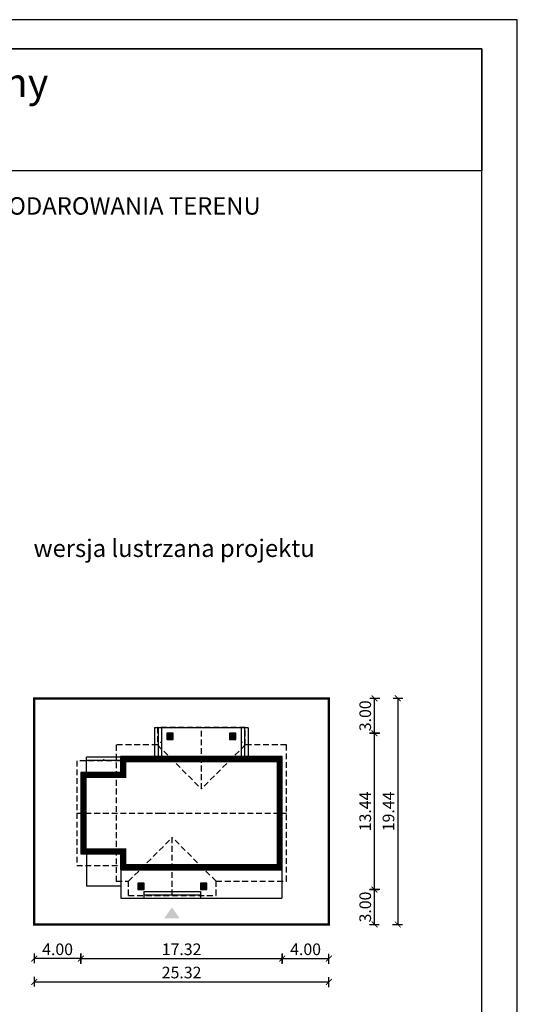
# Model space of a CAD drawing. Units: metres. Extents: x 2456 to 2561, y 395 to 543.
# Drawn here: x 2518 to 2561, y 459 to 543 of the extents above; entities that cross this region are included whole.
import ezdxf
from ezdxf.enums import TextEntityAlignment as Align

# ---------------------------------------------------------------- set-up
doc = ezdxf.new("R2010")
doc.units = ezdxf.units.M
doc.header["$PDMODE"] = 35
doc.header["$PDSIZE"] = 0.1
doc.linetypes.add('DASHED', pattern=[0.75, 0.5, -0.25])
for name, color, linetype in [('A-WYMIARY zewnętrzne', 45, 'Continuous'), ('A-ZAGOSPODAROWANIE', 103, 'Continuous'), ('A-ŚCIANY', 21, 'Continuous'), ('linie przekroju', 61, 'Continuous'), ('w-dach-widok', 141, 'Continuous')]:
    doc.layers.add(name, color=color, linetype=linetype)
doc.layers.add('cienkie', color=1, linetype='Continuous', lineweight=15)
doc.layers.add('grube', color=2, linetype='Continuous', lineweight=30)
doc.styles.add('Arial', font='arial.ttf')
doc.styles.add('goska4', font='romans.shx', dxfattribs={"width": 0.7})
doc.dimstyles.new('GOŚKA3 z 0.5', dxfattribs={"dimtxt": 1, "dimasz": 0.005, "dimexe": 0.2, "dimexo": 1, "dimgap": 0.3, "dimtad": 1, "dimrnd": 0.01, "dimzin": 1, "dimdsep": 46, "dimtxsty": 'goska4', "dimblk": 'ArchTick2', "dimcen": 0.15, "dimse1": 1, "dimse2": 1, "dimclrd": 256, "dimclrt": 2, "dimadec": 0, "dimazin": 2, "dimtm": 1e-09, "dimtfac": 1, "dimtix": 1, "dimtmove": 2, "dimatfit": 3, "dimldrblk": 'ARCHTICK', "dimfxl": 1, "dimtolj": 1, "dimtzin": 0, "dimarcsym": 0})

# ---------------------------------------------------------------- blocks, each defined once
blk = doc.blocks.new('ArchTick2')
at = {"color": 0, "linetype": 'ByBlock', "const_width": 15}
blk.add_lwpolyline([(-50, -50), (50, 50)], dxfattribs=at)
at = {"layer": 'A-WYMIARY zewnętrzne'}
blk.add_line((0, -89), (0, 81), dxfattribs=at)
blk = doc.blocks.new('*D10')
at = {"layer": 'A-WYMIARY zewnętrzne', "lineweight": -2, "ltscale": 3, "transparency": 16777216}
blk.add_line((2523.744, 462.622), (2541.054, 462.622), dxfattribs=at)
at = {"layer": 'Defpoints', "color": 0, "ltscale": 3, "transparency": 16777216}
for p in [(2523.739, 471.614), (2541.059, 470.264), (2541.059, 462.622)]:
    blk.add_point(p, dxfattribs=at)
at = {"layer": 'A-WYMIARY zewnętrzne', "lineweight": -2, "ltscale": 3, "transparency": 16777216, "xscale": 0.005, "yscale": 0.005, "zscale": 0.005}
for p, rotation in [((2523.739, 462.622), 179.9999999987852), ((2541.059, 462.622), 359.9999999987852)]:
    blk.add_blockref('ArchTick2', p, dxfattribs=dict(at, rotation=rotation))
at = {"layer": 'A-WYMIARY zewnętrzne', "color": 2, "ltscale": 3, "transparency": 16777216, "insert": (2532.399, 463.422), "char_height": 1, "attachment_point": 5, "rotation": 360, "style": 'goska4'}
blk.add_mtext('\\A1;17.32', dxfattribs=at)
blk = doc.blocks.new('_ArchTick')
at = {"color": 0, "linetype": 'ByBlock', "const_width": 15}
blk.add_lwpolyline([(-50, -50), (50, 50)], dxfattribs=at)
blk = doc.blocks.new('*D11')
at = {"layer": 'A-WYMIARY zewnętrzne', "lineweight": -2, "ltscale": 0.03, "transparency": 16777216}
blk.add_line((2541.064, 462.622), (2545.054, 462.622), dxfattribs=at)
at = {"layer": 'Defpoints', "color": 0, "ltscale": 0.03, "transparency": 16777216}
for p in [(2541.059, 470.264), (2545.059, 465.554), (2545.059, 462.622)]:
    blk.add_point(p, dxfattribs=at)
at = {"layer": 'A-WYMIARY zewnętrzne', "lineweight": -2, "ltscale": 0.03, "transparency": 16777216, "xscale": 0.005, "yscale": 0.005, "zscale": 0.005}
for p, rotation in [((2541.059, 462.622), 179.9999999987852), ((2545.059, 462.622), 359.9999999987852)]:
    blk.add_blockref('ArchTick2', p, dxfattribs=dict(at, rotation=rotation))
at = {"layer": 'A-WYMIARY zewnętrzne', "color": 2, "ltscale": 0.03, "transparency": 16777216, "insert": (2543.059, 463.422), "char_height": 1, "attachment_point": 5, "rotation": 360, "style": 'goska4'}
blk.add_mtext('\\A1;4.00', dxfattribs=at)
blk = doc.blocks.new('*D12')
at = {"layer": 'A-WYMIARY zewnętrzne', "lineweight": -2, "ltscale": 0.03, "transparency": 16777216}
blk.add_line((2523.734, 462.622), (2519.744, 462.622), dxfattribs=at)
at = {"layer": 'Defpoints', "color": 0, "ltscale": 0.03, "transparency": 16777216}
for p in [(2523.739, 471.614), (2519.739, 465.555), (2519.739, 462.622)]:
    blk.add_point(p, dxfattribs=at)
at = {"layer": 'A-WYMIARY zewnętrzne', "lineweight": -2, "ltscale": 0.03, "transparency": 16777216, "xscale": 0.005, "yscale": 0.005, "zscale": 0.005, "rotation": 180}
blk.add_blockref('ArchTick2', (2519.739, 462.622), dxfattribs=at)
at = {"layer": 'A-WYMIARY zewnętrzne', "lineweight": -2, "ltscale": 0.03, "transparency": 16777216, "xscale": 0.005, "yscale": 0.005, "zscale": 0.005}
blk.add_blockref('ArchTick2', (2523.739, 462.622), dxfattribs=at)
at = {"layer": 'A-WYMIARY zewnętrzne', "color": 2, "ltscale": 0.03, "transparency": 16777216, "insert": (2521.739, 463.422), "char_height": 1, "attachment_point": 5, "style": 'goska4'}
blk.add_mtext('\\A1;4.00', dxfattribs=at)
blk = doc.blocks.new('*D13')
at = {"layer": 'A-WYMIARY zewnętrzne', "lineweight": -2, "ltscale": 3, "transparency": 16777216}
blk.add_line((2519.744, 460.622), (2545.054, 460.622), dxfattribs=at)
at = {"layer": 'Defpoints', "color": 0, "ltscale": 3, "transparency": 16777216}
for p in [(2519.739, 465.555), (2545.059, 465.554), (2545.059, 460.622)]:
    blk.add_point(p, dxfattribs=at)
at = {"layer": 'A-WYMIARY zewnętrzne', "lineweight": -2, "ltscale": 3, "transparency": 16777216, "xscale": 0.005, "yscale": 0.005, "zscale": 0.005, "rotation": 180}
blk.add_blockref('ArchTick2', (2519.739, 460.622), dxfattribs=at)
at = {"layer": 'A-WYMIARY zewnętrzne', "lineweight": -2, "ltscale": 3, "transparency": 16777216, "xscale": 0.005, "yscale": 0.005, "zscale": 0.005}
blk.add_blockref('ArchTick2', (2545.059, 460.622), dxfattribs=at)
at = {"layer": 'A-WYMIARY zewnętrzne', "color": 2, "ltscale": 3, "transparency": 16777216, "insert": (2532.399, 461.422), "char_height": 1, "attachment_point": 5, "style": 'goska4'}
blk.add_mtext('\\A1;25.32', dxfattribs=at)
blk = doc.blocks.new('*D14')
at = {"layer": 'A-WYMIARY zewnętrzne', "lineweight": -2, "ltscale": 0.03, "transparency": 16777216}
blk.add_line((2548.985, 465.56), (2548.985, 468.549), dxfattribs=at)
at = {"layer": 'Defpoints', "color": 0, "ltscale": 0.03, "transparency": 16777216}
for p in [(2536.169, 468.554), (2548.985, 468.554), (2545.267, 465.555)]:
    blk.add_point(p, dxfattribs=at)
at = {"layer": 'A-WYMIARY zewnętrzne', "lineweight": -2, "ltscale": 0.03, "transparency": 16777216, "xscale": 0.005, "yscale": 0.005, "zscale": 0.005}
for p, rotation in [((2548.985, 468.554), 90), ((2548.985, 465.555), 270)]:
    blk.add_blockref('ArchTick2', p, dxfattribs=dict(at, rotation=rotation))
at = {"layer": 'A-WYMIARY zewnętrzne', "color": 2, "ltscale": 0.03, "transparency": 16777216, "insert": (2548.185, 467.055), "char_height": 1, "attachment_point": 5, "rotation": 90, "style": 'goska4'}
blk.add_mtext('\\A1;3.00', dxfattribs=at)
blk = doc.blocks.new('*D15')
at = {"layer": 'A-WYMIARY zewnętrzne', "lineweight": -2, "ltscale": 0.03, "transparency": 16777216}
blk.add_line((2548.985, 468.559), (2548.985, 481.989), dxfattribs=at)
at = {"layer": 'Defpoints', "color": 0, "ltscale": 0.03, "transparency": 16777216}
for p in [(2533.669, 481.994), (2548.985, 481.994), (2536.169, 468.554)]:
    blk.add_point(p, dxfattribs=at)
at = {"layer": 'A-WYMIARY zewnętrzne', "lineweight": -2, "ltscale": 0.03, "transparency": 16777216, "xscale": 0.005, "yscale": 0.005, "zscale": 0.005}
for p, rotation in [((2548.985, 481.994), 90), ((2548.985, 468.554), 270)]:
    blk.add_blockref('ArchTick2', p, dxfattribs=dict(at, rotation=rotation))
at = {"layer": 'A-WYMIARY zewnętrzne', "color": 2, "ltscale": 0.03, "transparency": 16777216, "insert": (2548.185, 475.274), "char_height": 1, "attachment_point": 5, "rotation": 90, "style": 'goska4'}
blk.add_mtext('\\A1;13.44', dxfattribs=at)
blk = doc.blocks.new('*D16')
at = {"layer": 'A-WYMIARY zewnętrzne', "lineweight": -2, "ltscale": 0.03, "transparency": 16777216}
blk.add_line((2548.985, 481.999), (2548.985, 484.99), dxfattribs=at)
at = {"layer": 'Defpoints', "color": 0, "ltscale": 0.03, "transparency": 16777216}
for p in [(2545.059, 484.995), (2548.985, 484.995), (2533.669, 481.994)]:
    blk.add_point(p, dxfattribs=at)
at = {"layer": 'A-WYMIARY zewnętrzne', "lineweight": -2, "ltscale": 0.03, "transparency": 16777216, "xscale": 0.005, "yscale": 0.005, "zscale": 0.005}
for p, rotation in [((2548.985, 484.995), 90), ((2548.985, 481.994), 270)]:
    blk.add_blockref('ArchTick2', p, dxfattribs=dict(at, rotation=rotation))
at = {"layer": 'A-WYMIARY zewnętrzne', "color": 2, "ltscale": 0.03, "transparency": 16777216, "insert": (2548.185, 483.495), "char_height": 1, "attachment_point": 5, "rotation": 90, "style": 'goska4'}
blk.add_mtext('\\A1;3.00', dxfattribs=at)
blk = doc.blocks.new('*D17')
at = {"layer": 'A-WYMIARY zewnętrzne', "lineweight": -2, "ltscale": 0.03, "transparency": 16777216}
blk.add_line((2550.985, 484.99), (2550.985, 465.56), dxfattribs=at)
at = {"layer": 'Defpoints', "color": 0, "ltscale": 0.03, "transparency": 16777216}
for p in [(2545.059, 484.995), (2545.267, 465.555), (2550.985, 465.555)]:
    blk.add_point(p, dxfattribs=at)
at = {"layer": 'A-WYMIARY zewnętrzne', "lineweight": -2, "ltscale": 0.03, "transparency": 16777216, "xscale": 0.005, "yscale": 0.005, "zscale": 0.005}
for p, rotation in [((2550.985, 484.995), 90), ((2550.985, 465.555), 270)]:
    blk.add_blockref('ArchTick2', p, dxfattribs=dict(at, rotation=rotation))
at = {"layer": 'A-WYMIARY zewnętrzne', "color": 2, "ltscale": 0.03, "transparency": 16777216, "insert": (2550.185, 475.275), "char_height": 1, "attachment_point": 5, "rotation": 90, "style": 'goska4'}
blk.add_mtext('\\A1;19.44', dxfattribs=at)

msp = doc.modelspace()

# ---------------------------------------------------------------- hatches: boundary and pattern name
at = {"layer": 'linie przekroju', "ltscale": 0.03}
h = msp.add_hatch(color=256, dxfattribs=at)
h.dxf.hatch_style = 1
h.paths.add_polyline_path([(2531.129, 481.994), (2531.669, 481.994), (2531.669, 481.454), (2531.129, 481.454)])
h = msp.add_hatch(color=256, dxfattribs=at)
h.dxf.hatch_style = 1
h.paths.add_polyline_path([(2537.069, 481.994), (2536.529, 481.994), (2536.529, 481.454), (2537.069, 481.454)])
h = msp.add_hatch(color=256, dxfattribs=at)
h.dxf.hatch_style = 1
h.paths.add_polyline_path([(2528.629, 469.094), (2529.169, 469.094), (2529.169, 468.554), (2528.629, 468.554)])
h = msp.add_hatch(color=256, dxfattribs=at)
h.dxf.hatch_style = 1
h.paths.add_polyline_path([(2534.029, 469.094), (2534.569, 469.094), (2534.569, 468.554), (2534.029, 468.554)])
at = {"layer": 'linie przekroju'}
msp.add_hatch(color=256, dxfattribs=at).paths.add_polyline_path([(2531.567, 467.028), (2530.911, 466.094), (2531.567, 466.094), (2532.223, 466.094)])

# ---------------------------------------------------------------- linework, layer by layer
at = {"ltscale": 0.3}
for points in [[(2531.669, 481.454), (2531.669, 481.994), (2531.129, 481.994), (2531.129, 481.454)], [(2537.069, 481.454), (2537.069, 481.994), (2536.529, 481.994), (2536.529, 481.454)], [(2541.059, 479.984), (2527.139, 479.984), (2527.139, 478.634), (2523.739, 478.634), (2523.739, 471.614), (2527.139, 471.614), (2527.139, 470.264), (2541.059, 470.264)], [(2529.169, 468.554), (2529.169, 469.094), (2528.629, 469.094), (2528.629, 468.554)], [(2534.569, 468.554), (2534.569, 469.094), (2534.029, 469.094), (2534.029, 468.554)]]:
    msp.add_lwpolyline(points, close=True, dxfattribs=at)
at = {"layer": 'A-ZAGOSPODAROWANIE', "ltscale": 0.5}
for p, q in [((2538.119, 482.464), (2530.079, 482.464)), ((2530.079, 482.464), (2530.079, 479.964)), ((2530.379, 482.464), (2530.379, 479.964)), ((2530.679, 482.464), (2530.679, 479.964)), ((2537.519, 482.464), (2537.519, 479.964)), ((2537.819, 482.464), (2537.819, 479.964)), ((2538.119, 482.464), (2538.119, 479.964)), ((2527.179, 479.944), (2524.239, 479.944)), ((2524.239, 478.594), (2524.239, 479.944)), ((2527.179, 479.644), (2524.239, 479.644)), ((2524.239, 471.654), (2524.239, 468.873)), ((2527.179, 470.304), (2527.179, 467.804)), ((2541.019, 470.304), (2541.019, 467.804)), ((2524.239, 468.873), (2527.179, 468.873)), ((2529.162, 468.404), (2534.022, 468.404)), ((2529.162, 468.104), (2534.022, 468.104)), ((2529.167, 468.404), (2529.167, 467.804)), ((2534.029, 468.404), (2534.029, 467.804)), ((2527.179, 467.804), (2541.019, 467.804))]:
    msp.add_line(p, q, dxfattribs=at)
at = {"layer": 'A-ZAGOSPODAROWANIE', "linetype": 'Continuous'}
for points in [[(2530.079, 481.214, 0, 0, 0), (2530.679, 481.214, 0, 0.125, 0), (2530.554, 481.214, 0.125, 0.125, 0)], [(2538.119, 481.214, 0, 0, 0), (2537.519, 481.214, 0, 0.125, 0), (2537.644, 481.214, 0.125, 0.125, 0)], [(2525.709, 479.944, 0, 0, 0), (2525.709, 479.644, 0, 0.125, 0), (2525.709, 479.769, 0.125, 0.125, 0)], [(2531.577, 467.803, 0, 0, 0), (2531.577, 468.403, 0, 0.125, 0), (2531.577, 468.278, 0.125, 0.125, 0)]]:
    msp.add_lwpolyline(points, format="xyseb", dxfattribs=at)
at = {"layer": 'A-ŚCIANY', "ltscale": 0.03}
msp.add_lwpolyline([(2456.259, 394.836), (2561.259, 394.836), (2561.259, 543.336), (2456.259, 543.336)], close=True, dxfattribs=at)
at = {"layer": 'grube', "ltscale": 3}
for points in [[(2459.309, 397.336), (2558.209, 397.336), (2558.209, 540.836), (2459.309, 540.836)], [(2459.309, 540.836), (2558.209, 540.836), (2558.209, 530.336), (2459.309, 530.336)]]:
    msp.add_lwpolyline(points, close=True, dxfattribs=at)
at = {"layer": 'grube', "const_width": 0.2}
msp.add_lwpolyline([(2545.059, 465.554), (2545.059, 484.994), (2519.739, 484.995), (2519.739, 465.555)], close=True, dxfattribs=at)
at = {"layer": 'linie przekroju', "const_width": 0.5}
msp.add_lwpolyline([(2540.809, 479.734), (2527.389, 479.734), (2527.389, 478.384), (2523.989, 478.384), (2523.989, 471.864), (2527.389, 471.864), (2527.389, 470.514), (2540.809, 470.514)], close=True, dxfattribs=at)
at = {"layer": 'w-dach-widok', "linetype": 'DASHED'}
for p, q in [((2530.329, 482.494), (2530.329, 480.984)), ((2537.869, 482.494), (2530.329, 482.494)), ((2534.099, 477.215), (2534.099, 482.494)), ((2530.329, 480.984), (2526.789, 480.984)), ((2526.789, 480.984), (2526.789, 480.984)), ((2530.329, 480.984), (2534.099, 477.215)), ((2537.869, 480.984), (2534.099, 477.215)), ((2523.389, 475.125), (2530.554, 475.125)), ((2530.554, 475.125), (2541.409, 475.125)), ((2527.829, 469.264), (2531.599, 473.033)), ((2535.369, 469.264), (2531.599, 473.033)), ((2531.599, 468.054), (2531.599, 473.033)), ((2526.789, 469.264), (2526.789, 469.264)), ((2526.789, 469.264), (2526.789, 469.264)), ((2527.829, 468.054), (2527.829, 469.264)), ((2527.829, 468.054), (2535.369, 468.054))]:
    msp.add_line(p, q, dxfattribs=at)
for points in [[(2541.409, 480.984), (2541.409, 480.984), (2537.869, 480.984), (2537.869, 482.494)], [(2526.789, 480.984), (2526.789, 469.264), (2527.829, 469.264)], [(2535.369, 468.054), (2535.369, 469.264), (2541.409, 469.264), (2541.409, 480.984)], [(2527.139, 479.634), (2523.389, 479.634), (2523.389, 479.634)], [(2523.389, 479.634), (2523.389, 470.614), (2527.139, 470.614)]]:
    msp.add_lwpolyline(points, dxfattribs=at)

# ---------------------------------------------------------------- texts
at = {"layer": 'cienkie', "style": 'Arial'}
msp.add_text('Sentymentalny', height=2.5, dxfattribs=at).set_placement((2508.838, 536.68), align=Align.CENTER)
at = {"layer": 'cienkie', "ltscale": 3, "char_height": 1.5, "attachment_point": 2, "style": 'Arial'}
for s, insert, width in [('OBRYS BUDYNKU DO PROJEKTU ZAGOSPODAROWANIA TERENU', (2508.759, 528.075), 86.56026), ('wersja lustrzana projektu', (2531.755, 498.648), 26.33058)]:
    msp.add_mtext(s, dxfattribs=dict(at, insert=insert, width=width))

# ---------------------------------------------------------------- dimensions: what is measured, and where the dimension line sits
at = {"layer": 'A-WYMIARY zewnętrzne', "ltscale": 0.03}
for base, p1, p2, angle, picture, middle in [((2548.985, 484.995), (2533.669, 481.994), (2545.059, 484.995), 90, '*D16', (2548.185, 483.495)), ((2550.985, 465.555), (2545.059, 484.995), (2545.267, 465.555), 90, '*D17', (2550.185, 475.275)), ((2548.985, 481.994), (2536.169, 468.554), (2533.669, 481.994), 90, '*D15', (2548.185, 475.274)), ((2519.739, 462.622), (2523.739, 471.614), (2519.739, 465.555), 0, '*D12', (2521.739, 463.422)), ((2545.059, 462.622), (2541.059, 470.264), (2545.059, 465.554), 180, '*D11', (2543.059, 463.422)), ((2548.985, 468.554), (2545.267, 465.555), (2536.169, 468.554), 90, '*D14', (2548.185, 467.055))]:
    dim = msp.add_linear_dim(base=base, p1=p1, p2=p2, angle=angle, dimstyle='GOŚKA3 z 0.5', dxfattribs=at)
    dim.commit()
    dim.dimension.update_dxf_attribs({"geometry": picture, "text_midpoint": middle})
at = {"layer": 'A-WYMIARY zewnętrzne', "ltscale": 3}
for base, p1, p2, angle, picture, middle in [((2541.059, 462.622), (2523.739, 471.614), (2541.059, 470.264), 180, '*D10', (2532.399, 463.422)), ((2545.059, 460.622), (2519.739, 465.555), (2545.059, 465.554), 0, '*D13', (2532.399, 461.422))]:
    dim = msp.add_linear_dim(base=base, p1=p1, p2=p2, angle=angle, dimstyle='GOŚKA3 z 0.5', dxfattribs=at)
    dim.commit()
    dim.dimension.update_dxf_attribs({"geometry": picture, "text_midpoint": middle})

doc.saveas('drawing.dxf')
